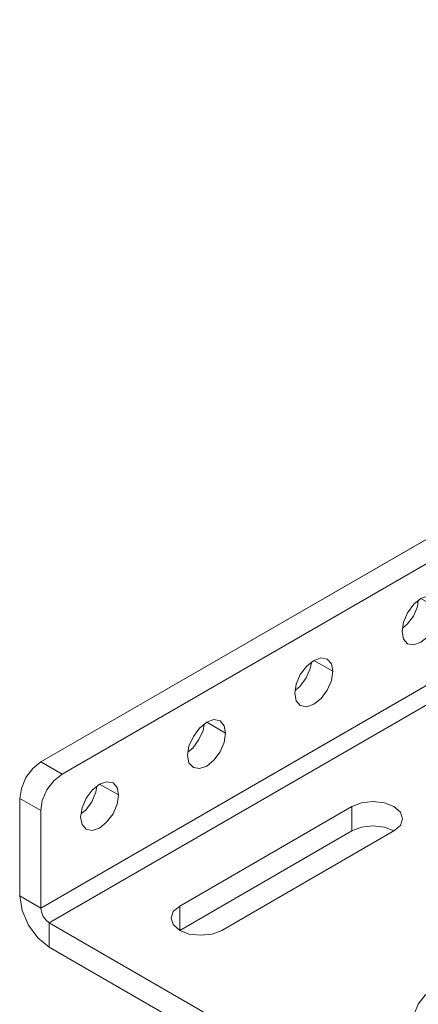
# Model space of a CAD drawing. Units: inches. Extents: x -4.1 to 13, y -11 to -0.1.
# Drawn here: x 5.6 to 6.4, y -9.1 to -7.1 of the extents above; entities that cross this region are included whole.
import ezdxf

# ---------------------------------------------------------------- set-up
doc = ezdxf.new("R2010")
doc.units = ezdxf.units.IN
doc.header["$MEASUREMENT"] = 0
doc.layers.add('Drawing', color=7, linetype='Continuous', lineweight=0)

# ---------------------------------------------------------------- blocks, each defined once
blk = doc.blocks.new('Block_4')
at = {"layer": 'Drawing', "color": 18, "lineweight": 5, "true_color": 0x000000}
for p, q in [((9.5958, -6.3175), (5.6663, -8.5862)), ((5.6663, -8.5862), (9.5958, -6.3175)), ((7.1491, -7.7781), (5.7078, -8.6101)), ((5.7078, -8.6101), (7.1491, -7.7781)), ((7.3543, -7.9366), (5.6828, -8.9017)), ((5.6828, -8.9017), (7.3543, -7.9366)), ((5.6663, -8.8727), (7.1917, -7.9918)), ((7.1917, -7.9918), (5.6663, -8.8727)), ((5.6663, -8.8727), (7.1917, -7.9918)), ((6.3853, -8.2936), (6.3972, -8.2771)), ((6.3972, -8.2771), (6.3853, -8.2936)), ((6.4114, -8.2657), (6.3972, -8.2771)), ((6.4046, -8.2816), (6.4063, -8.2697)), ((6.4063, -8.2697), (6.4046, -8.2816)), ((6.4046, -8.2816), (6.4063, -8.2697)), ((6.3773, -8.3123), (6.3853, -8.2936)), ((6.3853, -8.2936), (6.3773, -8.3123)), ((6.3847, -8.3163), (6.3966, -8.3004)), ((6.3966, -8.3004), (6.3847, -8.3163)), ((6.3966, -8.3004), (6.4046, -8.2816)), ((6.4046, -8.2816), (6.3966, -8.3004)), ((6.3745, -8.3305), (6.3773, -8.3123)), ((6.3773, -8.3123), (6.3745, -8.3305)), ((6.3756, -8.3237), (6.3847, -8.3163)), ((6.3847, -8.3163), (6.3756, -8.3237)), ((6.3756, -8.3237), (6.3847, -8.3163)), ((6.3773, -8.3453), (6.3745, -8.3305)), ((6.3745, -8.3305), (6.3773, -8.3453)), ((6.3853, -8.3544), (6.3773, -8.3453)), ((6.3773, -8.3453), (6.3853, -8.3544)), ((6.3853, -8.3544), (6.3972, -8.3566)), ((6.3853, -8.3544), (6.3972, -8.3566)), ((6.3972, -8.3566), (6.4114, -8.3515)), ((6.3972, -8.3566), (6.4114, -8.3515)), ((6.2017, -8.3873), (6.1875, -8.3987)), ((6.1943, -8.4027), (6.1966, -8.3913)), ((6.1943, -8.4027), (6.1966, -8.3913)), ((6.1943, -8.4027), (6.1966, -8.3913)), ((6.2159, -8.3822), (6.2017, -8.3873)), ((6.2159, -8.3822), (6.2017, -8.3873)), ((6.2017, -8.3873), (6.2386, -8.4084)), ((6.2386, -8.4084), (6.2017, -8.3873)), ((6.2278, -8.3845), (6.2159, -8.3822)), ((6.2278, -8.3845), (6.2159, -8.3822)), ((6.2278, -8.3845), (6.2358, -8.3936)), ((6.2358, -8.3936), (6.2278, -8.3845)), ((6.2358, -8.3936), (6.2386, -8.4084)), ((6.2386, -8.4084), (6.2358, -8.3936)), ((6.167, -8.4334), (6.175, -8.4146)), ((6.175, -8.4146), (6.167, -8.4334)), ((6.175, -8.4146), (6.1875, -8.3987)), ((6.1875, -8.3987), (6.175, -8.4146)), ((6.1863, -8.4214), (6.1943, -8.4027)), ((6.1863, -8.4214), (6.1943, -8.4027)), ((6.2386, -8.4084), (6.2358, -8.4265)), ((6.2358, -8.4265), (6.2386, -8.4084)), ((6.1642, -8.4516), (6.167, -8.4334)), ((6.167, -8.4334), (6.1642, -8.4516)), ((6.1744, -8.4379), (6.1863, -8.4214)), ((6.1744, -8.4379), (6.1863, -8.4214)), ((6.2358, -8.4265), (6.2278, -8.4453)), ((6.2278, -8.4453), (6.2358, -8.4265)), ((6.167, -8.4663), (6.1642, -8.4516)), ((6.1642, -8.4516), (6.167, -8.4663)), ((6.1653, -8.4453), (6.1744, -8.4379)), ((6.1653, -8.4453), (6.1744, -8.4379)), ((6.1653, -8.4453), (6.1744, -8.4379)), ((6.2278, -8.4453), (6.2159, -8.4618)), ((6.2159, -8.4618), (6.2278, -8.4453)), ((6.175, -8.4754), (6.167, -8.4663)), ((6.167, -8.4663), (6.175, -8.4754)), ((6.1875, -8.4783), (6.2017, -8.4731)), ((6.1875, -8.4783), (6.2017, -8.4731)), ((6.2017, -8.4731), (6.2159, -8.4618)), ((6.2017, -8.4731), (6.2159, -8.4618)), ((6.175, -8.4754), (6.1875, -8.4783)), ((6.175, -8.4754), (6.1875, -8.4783)), ((5.9772, -8.5198), (5.9914, -8.5084)), ((5.9846, -8.5243), (5.9863, -8.5124)), ((5.9863, -8.5124), (5.9846, -8.5243)), ((5.9846, -8.5243), (5.9863, -8.5124)), ((6.0056, -8.5033), (5.9914, -8.5084)), ((5.9914, -8.5084), (6.0056, -8.5033)), ((5.9914, -8.5084), (6.0283, -8.53)), ((6.0283, -8.53), (5.9914, -8.5084)), ((6.0176, -8.5055), (6.0056, -8.5033)), ((6.0056, -8.5033), (6.0176, -8.5055)), ((6.0176, -8.5055), (6.0255, -8.5152)), ((6.0176, -8.5055), (6.0255, -8.5152)), ((5.9653, -8.5362), (5.9772, -8.5198)), ((5.9653, -8.5362), (5.9772, -8.5198)), ((5.9761, -8.5425), (5.9846, -8.5243)), ((5.9846, -8.5243), (5.9761, -8.5425)), ((6.0255, -8.5152), (6.0283, -8.53)), ((6.0255, -8.5152), (6.0283, -8.53)), ((6.0283, -8.53), (6.0255, -8.5482)), ((6.0283, -8.53), (6.0255, -8.5482)), ((5.9567, -8.555), (5.9653, -8.5362)), ((5.9567, -8.555), (5.9653, -8.5362)), ((5.9641, -8.559), (5.9761, -8.5425)), ((5.9761, -8.5425), (5.9641, -8.559)), ((6.0255, -8.5482), (6.0176, -8.5664)), ((6.0255, -8.5482), (6.0176, -8.5664)), ((5.9539, -8.5726), (5.9567, -8.555)), ((5.9539, -8.5726), (5.9567, -8.555)), ((5.955, -8.5664), (5.9641, -8.559)), ((5.9641, -8.559), (5.955, -8.5664)), ((5.9641, -8.559), (5.955, -8.5664)), ((5.955, -8.5664), (5.9641, -8.559)), ((6.0176, -8.5664), (6.0056, -8.5828)), ((6.0176, -8.5664), (6.0056, -8.5828)), ((5.6663, -8.5862), (5.6504, -8.5993)), ((5.7078, -8.6101), (5.6663, -8.5862)), ((5.9567, -8.588), (5.9539, -8.5726)), ((5.9567, -8.588), (5.9539, -8.5726)), ((5.9653, -8.597), (5.9567, -8.588)), ((5.9653, -8.597), (5.9567, -8.588)), ((5.9914, -8.5942), (6.0056, -8.5828)), ((6.0056, -8.5828), (5.9914, -8.5942)), ((5.6504, -8.5993), (5.6368, -8.6169)), ((5.9653, -8.597), (5.9772, -8.5993)), ((5.9772, -8.5993), (5.9653, -8.597)), ((5.9772, -8.5993), (5.9914, -8.5942)), ((5.9914, -8.5942), (5.9772, -8.5993)), ((5.6282, -8.638), (5.6368, -8.6169)), ((5.6783, -8.6408), (5.6919, -8.6232)), ((5.6919, -8.6232), (5.7078, -8.6101)), ((5.7953, -8.6249), (5.7811, -8.63)), ((5.7953, -8.6249), (5.7811, -8.63)), ((5.8078, -8.6272), (5.7953, -8.6249)), ((5.8078, -8.6272), (5.7953, -8.6249)), ((5.8078, -8.6272), (5.8158, -8.6363)), ((5.8158, -8.6363), (5.8078, -8.6272)), ((5.6248, -8.6579), (5.6282, -8.638)), ((5.6692, -8.6618), (5.6783, -8.6408)), ((5.755, -8.6573), (5.7669, -8.6414)), ((5.755, -8.6573), (5.7669, -8.6414)), ((5.7663, -8.6641), (5.7743, -8.6454)), ((5.7663, -8.6641), (5.7743, -8.6454)), ((5.7669, -8.6414), (5.7811, -8.63)), ((5.7743, -8.6454), (5.776, -8.634)), ((5.7743, -8.6454), (5.776, -8.634)), ((5.7743, -8.6454), (5.776, -8.634)), ((5.7811, -8.63), (5.8186, -8.651)), ((5.7811, -8.63), (5.8186, -8.651)), ((5.8186, -8.651), (5.7811, -8.63)), ((5.8158, -8.6363), (5.8186, -8.651)), ((5.8186, -8.651), (5.8158, -8.6363)), ((5.6248, -8.8488), (5.6248, -8.6579)), ((5.6663, -8.6817), (5.6692, -8.6618)), ((5.747, -8.676), (5.755, -8.6573)), ((5.747, -8.676), (5.755, -8.6573)), ((5.7544, -8.6806), (5.7663, -8.6641)), ((5.7544, -8.6806), (5.7663, -8.6641)), ((5.8186, -8.651), (5.8158, -8.6692)), ((5.8158, -8.6692), (5.8186, -8.651)), ((5.8186, -8.651), (5.8158, -8.6692)), ((6.2761, -8.6738), (6.2949, -8.6664)), ((6.2949, -8.6664), (6.2761, -8.6738)), ((6.2949, -8.6664), (6.3171, -8.6635)), ((6.3171, -8.6635), (6.2949, -8.6664)), ((6.3171, -8.6635), (6.3398, -8.6664)), ((6.3398, -8.6664), (6.3171, -8.6635)), ((6.3398, -8.6664), (6.3586, -8.6738)), ((6.3586, -8.6738), (6.3398, -8.6664)), ((6.3586, -8.6738), (6.3398, -8.6664)), ((5.6663, -8.8727), (5.6663, -8.6817)), ((5.7442, -8.6942), (5.747, -8.676)), ((5.7442, -8.6942), (5.747, -8.676)), ((5.7453, -8.6874), (5.7544, -8.6806)), ((5.7453, -8.6874), (5.7544, -8.6806)), ((5.7453, -8.6874), (5.7544, -8.6806)), ((5.8158, -8.6692), (5.8078, -8.688)), ((5.8078, -8.688), (5.8158, -8.6692)), ((6.2761, -8.6738), (5.9386, -8.8687)), ((6.2761, -8.7215), (6.2761, -8.6738)), ((6.3586, -8.6738), (6.3711, -8.6846)), ((6.3711, -8.6846), (6.3586, -8.6738)), ((6.3711, -8.6846), (6.3756, -8.6976)), ((6.3756, -8.6976), (6.3711, -8.6846)), ((5.747, -8.709), (5.7442, -8.6942)), ((5.7442, -8.6942), (5.747, -8.709)), ((5.7811, -8.7158), (5.7953, -8.7045)), ((5.7811, -8.7158), (5.7953, -8.7045)), ((5.8078, -8.688), (5.7953, -8.7045)), ((5.7953, -8.7045), (5.8078, -8.688)), ((6.3756, -8.6976), (6.3711, -8.7107)), ((6.3711, -8.7107), (6.3756, -8.6976)), ((5.755, -8.7181), (5.747, -8.709)), ((5.747, -8.709), (5.755, -8.7181)), ((5.755, -8.7181), (5.7669, -8.7204)), ((5.755, -8.7181), (5.7669, -8.7204)), ((5.7669, -8.7204), (5.7811, -8.7158)), ((5.7669, -8.7204), (5.7811, -8.7158)), ((5.9386, -8.9165), (6.2761, -8.7215)), ((6.3586, -8.7215), (6.021, -8.9165)), ((6.021, -8.9165), (6.3586, -8.7215)), ((6.3586, -8.7215), (6.021, -8.9165)), ((6.2761, -8.7215), (6.2949, -8.7141)), ((6.2949, -8.7141), (6.2761, -8.7215)), ((6.2949, -8.7141), (6.3171, -8.7113)), ((6.3171, -8.7113), (6.2949, -8.7141)), ((6.3171, -8.7113), (6.3398, -8.7141)), ((6.3171, -8.7113), (6.3398, -8.7141)), ((6.3398, -8.7141), (6.3586, -8.7215)), ((6.3398, -8.7141), (6.3586, -8.7215)), ((6.3398, -8.7141), (6.3586, -8.7215)), ((6.3711, -8.7107), (6.3586, -8.7215)), ((6.3586, -8.7215), (6.3711, -8.7107)), ((6.3711, -8.7107), (6.3586, -8.7215)), ((5.6248, -8.8488), (5.6294, -8.8772)), ((5.6294, -8.8772), (5.6419, -8.9062)), ((5.6663, -8.8727), (5.6675, -8.8806)), ((5.9215, -8.8926), (5.9255, -8.8795)), ((5.9255, -8.8795), (5.9215, -8.8926)), ((5.9255, -8.8795), (5.9386, -8.8687)), ((5.9386, -8.8687), (5.9255, -8.8795)), ((5.9386, -8.8687), (5.9386, -8.9165)), ((5.6675, -8.8806), (5.6709, -8.8892)), ((5.6709, -8.8892), (5.6765, -8.8966)), ((5.6828, -8.9017), (5.6765, -8.8966)), ((5.9255, -8.9051), (5.9215, -8.8926)), ((5.9215, -8.8926), (5.9255, -8.9051)), ((5.6419, -8.9062), (5.6606, -8.9312)), ((6.3779, -9.3029), (5.6828, -8.9017)), ((5.9386, -8.9165), (5.9255, -8.9051)), ((5.9255, -8.9051), (5.9386, -8.9165)), ((5.9573, -8.9238), (5.9386, -8.9165)), ((5.9386, -8.9165), (5.9573, -8.9238)), ((6.021, -8.9165), (6.0022, -8.9238)), ((6.0022, -8.9238), (6.021, -8.9165)), ((5.6606, -8.9312), (5.6828, -8.9494)), ((5.6606, -8.9312), (5.6828, -8.9494)), ((5.98, -8.9261), (5.9573, -8.9238)), ((5.9573, -8.9238), (5.98, -8.9261)), ((6.0022, -8.9238), (5.98, -8.9261)), ((5.98, -8.9261), (6.0022, -8.9238)), ((6.3779, -9.3507), (5.6828, -8.9494)), ((6.3779, -9.3507), (5.6828, -8.9494))]:
    blk.add_line(p, q, dxfattribs=at)
for points in [[(9.6117, -6.3123), (9.5958, -6.3175), (5.6663, -8.5862), (5.6504, -8.5993), (5.6368, -8.6169)], [(5.6663, -8.5862), (9.5958, -6.3175), (9.6367, -6.3413), (8.2659, -7.133)], [(10.3807, -6.7562), (10.3648, -6.7619), (6.4358, -9.0307), (6.4199, -9.0432), (6.4063, -9.0614)], [(7.1491, -7.7781), (5.7078, -8.6101), (5.6663, -8.5862)], [(5.6919, -8.6232), (5.7078, -8.6101), (7.1491, -7.7781)], [(7.3543, -7.9366), (5.6828, -8.9017), (5.6765, -8.8966)], [(6.3944, -9.2933), (6.3779, -9.3029), (5.6828, -8.9017), (7.3543, -7.9366)], [(7.1917, -7.9918), (5.6663, -8.8727), (5.6663, -8.6817), (5.6692, -8.6618), (5.6783, -8.6408), (5.6919, -8.6232)], [(6.4381, -8.2634), (6.4256, -8.2606), (6.4114, -8.2657), (6.3972, -8.2771)], [(6.4114, -8.2657), (6.3972, -8.2771), (6.3853, -8.2936), (6.3773, -8.3123), (6.3745, -8.3305), (6.3773, -8.3453), (6.3853, -8.3544), (6.3972, -8.3566), (6.4114, -8.3515), (6.4256, -8.3402), (6.4381, -8.3242), (6.4461, -8.3055), (6.4489, -8.2873), (6.4461, -8.2725), (6.4381, -8.2634)], [(6.3745, -8.3305), (6.3773, -8.3123), (6.3853, -8.2936), (6.3972, -8.2771)], [(6.4063, -8.2697), (6.4046, -8.2816), (6.3966, -8.3004), (6.3847, -8.3163), (6.3756, -8.3237)], [(6.4489, -8.2873), (6.4114, -8.2657), (6.3972, -8.2771)], [(6.3847, -8.3163), (6.3966, -8.3004), (6.4046, -8.2816)], [(6.3853, -8.3544), (6.3773, -8.3453), (6.3745, -8.3305)], [(6.3853, -8.3544), (6.3972, -8.3566), (6.4114, -8.3515), (6.4256, -8.3402)], [(6.1642, -8.4516), (6.167, -8.4663), (6.175, -8.4754), (6.1875, -8.4783), (6.2017, -8.4731), (6.2159, -8.4618), (6.2278, -8.4453), (6.2358, -8.4265), (6.2386, -8.4084), (6.2358, -8.3936), (6.2278, -8.3845), (6.2159, -8.3822), (6.2017, -8.3873)], [(6.2017, -8.3873), (6.1875, -8.3987), (6.175, -8.4146), (6.167, -8.4334), (6.1642, -8.4516)], [(6.1653, -8.4453), (6.1744, -8.4379), (6.1863, -8.4214), (6.1943, -8.4027), (6.1966, -8.3913)], [(6.2278, -8.3845), (6.2159, -8.3822), (6.2017, -8.3873), (6.1875, -8.3987)], [(6.2386, -8.4084), (6.2017, -8.3873), (6.1875, -8.3987)], [(6.2017, -8.3873), (6.2386, -8.4084), (6.2358, -8.4265)], [(6.2278, -8.3845), (6.2358, -8.3936), (6.2386, -8.4084)], [(6.1642, -8.4516), (6.167, -8.4334), (6.175, -8.4146), (6.1875, -8.3987)], [(6.1744, -8.4379), (6.1863, -8.4214), (6.1943, -8.4027)], [(6.2358, -8.4265), (6.2278, -8.4453), (6.2159, -8.4618)], [(6.175, -8.4754), (6.167, -8.4663), (6.1642, -8.4516)], [(6.175, -8.4754), (6.1875, -8.4783), (6.2017, -8.4731), (6.2159, -8.4618)], [(5.9914, -8.5084), (6.0056, -8.5033), (6.0176, -8.5055), (6.0255, -8.5152), (6.0283, -8.53), (6.0255, -8.5482), (6.0176, -8.5664), (6.0056, -8.5828), (5.9914, -8.5942), (5.9772, -8.5993), (5.9653, -8.597), (5.9567, -8.588), (5.9539, -8.5726), (5.9567, -8.555), (5.9653, -8.5362), (5.9772, -8.5198), (5.9914, -8.5084)], [(5.9863, -8.5124), (5.9846, -8.5243), (5.9761, -8.5425), (5.9641, -8.559)], [(6.0176, -8.5055), (6.0056, -8.5033), (5.9914, -8.5084), (5.9772, -8.5198)], [(6.0283, -8.53), (5.9914, -8.5084), (5.9772, -8.5198)], [(5.9914, -8.5084), (6.0283, -8.53), (6.0255, -8.5482)], [(6.0176, -8.5055), (6.0255, -8.5152), (6.0283, -8.53)], [(5.9539, -8.5726), (5.9567, -8.555), (5.9653, -8.5362), (5.9772, -8.5198)], [(5.9641, -8.559), (5.9761, -8.5425), (5.9846, -8.5243)], [(6.0255, -8.5482), (6.0176, -8.5664), (6.0056, -8.5828)], [(5.6504, -8.5993), (5.6663, -8.5862), (5.7078, -8.6101), (5.6919, -8.6232), (5.6783, -8.6408), (5.6692, -8.6618), (5.6663, -8.6817), (5.6248, -8.6579), (5.6282, -8.638), (5.6368, -8.6169), (5.6504, -8.5993)], [(5.6504, -8.5993), (5.6663, -8.5862), (5.7078, -8.6101), (5.6919, -8.6232), (5.6783, -8.6408), (5.6692, -8.6618), (5.6663, -8.6817), (5.6248, -8.6579), (5.6282, -8.638), (5.6368, -8.6169), (5.6504, -8.5993)], [(5.9653, -8.597), (5.9567, -8.588), (5.9539, -8.5726)], [(5.9653, -8.597), (5.9772, -8.5993), (5.9914, -8.5942), (6.0056, -8.5828)], [(5.6248, -8.8488), (5.6248, -8.6579), (5.6282, -8.638), (5.6368, -8.6169)], [(5.7442, -8.6942), (5.747, -8.709), (5.755, -8.7181), (5.7669, -8.7204), (5.7811, -8.7158), (5.7953, -8.7045), (5.8078, -8.688), (5.8158, -8.6692), (5.8186, -8.651), (5.8158, -8.6363), (5.8078, -8.6272)], [(5.8078, -8.6272), (5.7953, -8.6249), (5.7811, -8.63), (5.7669, -8.6414)], [(5.8078, -8.6272), (5.7953, -8.6249), (5.7811, -8.63)], [(5.8078, -8.6272), (5.8158, -8.6363), (5.8186, -8.651)], [(5.7442, -8.6942), (5.747, -8.676), (5.755, -8.6573), (5.7669, -8.6414), (5.7811, -8.63)], [(5.7442, -8.6942), (5.747, -8.676), (5.755, -8.6573), (5.7669, -8.6414)], [(5.7453, -8.6874), (5.7544, -8.6806), (5.7663, -8.6641), (5.7743, -8.6454), (5.776, -8.634)], [(5.7544, -8.6806), (5.7663, -8.6641), (5.7743, -8.6454)], [(5.8186, -8.651), (5.7811, -8.63), (5.7669, -8.6414)], [(5.6248, -8.8488), (5.6248, -8.6579), (5.6663, -8.6817), (5.6663, -8.8727), (5.6248, -8.8488)], [(5.6248, -8.8488), (5.6248, -8.6579), (5.6663, -8.6817), (5.6663, -8.8727), (5.6248, -8.8488), (5.6663, -8.8727), (5.6675, -8.8806), (5.6709, -8.8892), (5.6765, -8.8966), (5.6828, -8.9017)], [(6.3398, -8.6664), (6.3171, -8.6635), (6.2949, -8.6664), (6.2761, -8.6738), (5.9386, -8.8687), (5.9255, -8.8795), (5.9215, -8.8926), (5.9255, -8.9051), (5.9386, -8.9165), (5.9573, -8.9238), (5.98, -8.9261)], [(6.2761, -8.7215), (6.2761, -8.6738), (6.2949, -8.6664), (6.3171, -8.6635)], [(6.3171, -8.6635), (6.3398, -8.6664), (6.3586, -8.6738), (6.3711, -8.6846)], [(5.8158, -8.6692), (5.8078, -8.688), (5.7953, -8.7045)], [(6.2761, -8.7215), (5.9386, -8.9165), (5.9386, -8.8687), (6.2761, -8.6738), (6.2761, -8.7215)], [(6.2761, -8.7215), (5.9386, -8.9165), (5.9386, -8.8687), (6.2761, -8.6738), (6.2761, -8.7215)], [(6.021, -8.9165), (6.3586, -8.7215), (6.3711, -8.7107), (6.3756, -8.6976), (6.3711, -8.6846), (6.3586, -8.6738)], [(6.3711, -8.6846), (6.3756, -8.6976), (6.3711, -8.7107)], [(5.755, -8.7181), (5.747, -8.709), (5.7442, -8.6942)], [(5.755, -8.7181), (5.7669, -8.7204), (5.7811, -8.7158), (5.7953, -8.7045)], [(5.9386, -8.9165), (6.2761, -8.7215), (6.2949, -8.7141)], [(6.3171, -8.7113), (6.2949, -8.7141), (6.2761, -8.7215)], [(6.2949, -8.7141), (6.3171, -8.7113), (6.3398, -8.7141)], [(6.3171, -8.7113), (6.3398, -8.7141), (6.3586, -8.7215)], [(5.6248, -8.8488), (5.6663, -8.8727), (5.6675, -8.8806), (5.6709, -8.8892), (5.6765, -8.8966), (5.6828, -8.9017)], [(5.6248, -8.8488), (5.6294, -8.8772), (5.6419, -8.9062), (5.6606, -8.9312), (5.6828, -8.9494), (5.6828, -8.9017)], [(5.6248, -8.8488), (5.6294, -8.8772), (5.6419, -8.9062), (5.6606, -8.9312)], [(5.6248, -8.8488), (5.6294, -8.8772), (5.6419, -8.9062), (5.6606, -8.9312), (5.6828, -8.9494), (5.6828, -8.9017)], [(5.6663, -8.8727), (5.6675, -8.8806), (5.6709, -8.8892), (5.6765, -8.8966)], [(5.9255, -8.9051), (5.9215, -8.8926), (5.9255, -8.8795)], [(5.9255, -8.8795), (5.9386, -8.8687), (5.9386, -8.9165)], [(5.6828, -8.9494), (5.6828, -8.9017), (6.3779, -9.3029), (6.3779, -9.3507), (5.6828, -8.9494)], [(5.6828, -8.9494), (5.6828, -8.9017), (6.3779, -9.3029), (6.3779, -9.3507), (5.6828, -8.9494)], [(5.98, -8.9261), (5.9573, -8.9238), (5.9386, -8.9165), (5.9255, -8.9051)], [(5.98, -8.9261), (6.0022, -8.9238), (6.021, -8.9165)], [(6.021, -8.9165), (6.0022, -8.9238), (5.98, -8.9261)], [(6.4387, -9.1057), (6.4358, -9.1262), (6.3944, -9.1023), (6.3972, -9.0818), (6.4063, -9.0614), (6.4199, -9.0432), (6.4358, -9.0307), (6.4768, -9.0546), (6.4609, -9.0671), (6.4478, -9.0852), (6.4387, -9.1057)], [(6.4387, -9.1057), (6.4358, -9.1262), (6.3944, -9.1023), (6.3972, -9.0818), (6.4063, -9.0614), (6.4199, -9.0432), (6.4358, -9.0307), (6.4768, -9.0546), (6.4609, -9.0671), (6.4478, -9.0852), (6.4387, -9.1057)]]:
    blk.add_lwpolyline(points, dxfattribs=at)

msp = doc.modelspace()

# ---------------------------------------------------------------- block references
at = {"layer": 'Drawing'}
msp.add_blockref('Block_4', (0, 0), dxfattribs=at)

doc.saveas('drawing.dxf')
